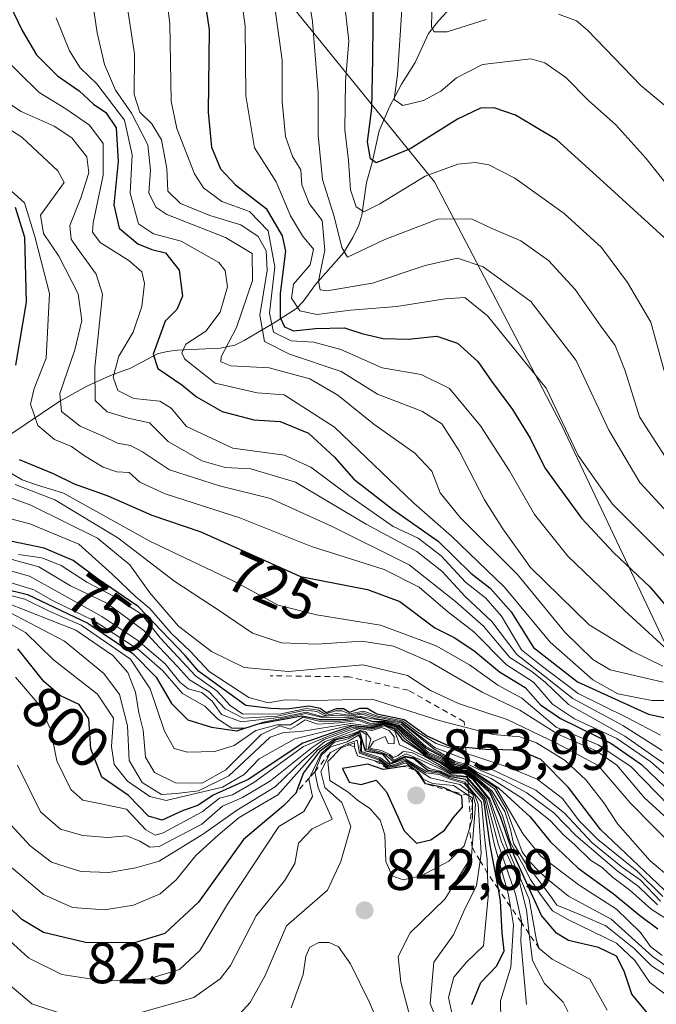
# Model space of a CAD drawing. Units: metres. Extents: x 577962 to 579809, y 4761272 to 4763598.
# Drawn here: x 579143 to 579252, y 4763095 to 4763265 of the extents above; entities that cross this region are included whole.
import ezdxf
from ezdxf.enums import TextEntityAlignment as Align

# ---------------------------------------------------------------- set-up
doc = ezdxf.new("R2010")
doc.units = ezdxf.units.M
doc.header["$MEASUREMENT"] = 0
doc.linetypes.add('DGN Style 2', pattern=[1.6480167562047852, 0.988810053722871, -0.6592067024819142])
for name, color, linetype, lineweight in [('Arbolado forestal CxS', 92, 'Continuous', 0), ('Corriente natural lineal', 142, 'Continuous', 13), ('Curva de nivel maestra', 30, 'Continuous', 30), ('Curva de nivel normal', 30, 'Continuous', 0), ('Escarpado lineal', 30, 'DGN Style 2', 0), ('Punto de cota en terreno', 7, 'Continuous', 0), ('Rótulo de curva de nivel directora', 7, 'Continuous', 0), ('Rótulo de punto de cota en terreno', 7, 'Continuous', 0)]:
    doc.layers.add(name, color=color, linetype=linetype, lineweight=lineweight)
doc.styles.add('Style-Arial', font='txt')

# ---------------------------------------------------------------- blocks, each defined once
blk = doc.blocks.new('*U5')
at = {"layer": 'Arbolado forestal CxS', "color": 92, "linetype": 'Continuous', "lineweight": 0}
blk.add_polyline3d([(579313.5207000002, 4763072.387900001, 707.3703999999999), (579291.1813000003, 4763109.1823, 688.6199000000051), (579264.1305, 4763126.935500001, 719.0032000000066), (579262.3441000005, 4763139.603499999, 703.4679000000033), (579236.1633000001, 4763194.8805, 671.3175000000047), (579214.1300999997, 4763236.915300001, 653.551099999997), (579189.8589000005, 4763266.824300001, 664.1272000000026), (579156.2181000002, 4763290.155900001, 684.608600000007), (579116.3219, 4763309.5239, 701.624299999996), (579089.3850999996, 4763319.0393, 712.1771000000008), (579073.4726999998, 4763319.9257, 719.043399999995), (579057.0827000003, 4763314.448100001, 731.234500000006)], dxfattribs=at)
blk = doc.blocks.new('5PATER')
at = {"layer": 'Punto de cota en terreno', "linetype": 'Continuous', "lineweight": 0}
h = blk.add_hatch(color=51, dxfattribs=at)
edge = h.paths.add_edge_path()
edge.add_ellipse((0, 0), major_axis=(-0.1095731443231308, -0.1110710700762829), ratio=0.9994222409660322, start_angle=0, end_angle=360)

msp = doc.modelspace()

# ---------------------------------------------------------------- linework, layer by layer
at = {"layer": 'Arbolado forestal CxS', "color": 92, "linetype": 'Continuous', "lineweight": 0}
for points in [[(579294.9644999999, 4762876.333699999, 865.3653000000049), (579306.9473000001, 4762896.303900001, 834.6624000000012), (579333.2289000005, 4762926.527100001, 795.4109999999928), (579346.3702999996, 4762959.377699999, 746.6940999999933), (579354.2553000003, 4763000.113700001, 762.718599999993), (579335.8585000001, 4763039.5363, 768.4060000000028), (579313.5207000002, 4763072.387900001, 707.3703999999999), (579291.1813000003, 4763109.1823, 688.6199000000051), (579264.1305, 4763126.935500001, 719.0032000000066), (579262.3441000005, 4763139.603499999, 703.4679000000033), (579236.1633000001, 4763194.8805, 671.3175000000047), (579214.1300999997, 4763236.915300001, 653.551099999997), (579189.8589000005, 4763266.824300001, 664.1272000000026), (579156.2181000002, 4763290.155900001, 684.608600000007), (579116.3219, 4763309.5239, 701.624299999996), (579089.3850999996, 4763319.0393, 712.1771000000008), (579073.4726999998, 4763319.9257, 719.043399999995), (579057.0827000003, 4763314.448100001, 731.234500000006), (579044.6498999996, 4763303.347300001, 748.8015000000014), (579022.7768999999, 4763294.2863, 774.0044999999955), (578994.9052999998, 4763293.387700001, 808.0639999999986)], [(579057.0827000003, 4763314.448100001, 731.234500000006), (579073.4726999998, 4763319.9257, 719.043399999995), (579089.3850999996, 4763319.0393, 712.1771000000008), (579116.3219, 4763309.5239, 701.624299999996), (579156.2181000002, 4763290.155900001, 684.608600000007), (579189.8589000005, 4763266.824300001, 664.1272000000026), (579214.1300999997, 4763236.915300001, 653.551099999997), (579236.1633000001, 4763194.8805, 671.3175000000047), (579262.3441000005, 4763139.603499999, 703.4679000000033), (579264.1305, 4763126.935500001, 719.0032000000066), (579291.1813000003, 4763109.1823, 688.6199000000051), (579313.5207000002, 4763072.387900001, 707.3703999999999)]]:
    msp.add_polyline3d(points, dxfattribs=at)
at = {"layer": 'Corriente natural lineal', "color": 142, "linetype": 'Continuous', "lineweight": 13}
msp.add_polyline3d([(579137.4353999998, 4763191.006200001, 729.8410000000005), (579149.4489000002, 4763199.054199999, 717.9094999999944), (579154.1563999997, 4763201.622400001, 713.8154999999971), (579158.2105999999, 4763203.491699999, 709.0264000000025), (579161.6880999999, 4763204.7534, 704.5011999999988), (579166.3184000002, 4763207.232899999, 699.8735000000015), (579168.0073999995, 4763207.662500001, 698.1869000000006), (579169.7904000003, 4763207.865800001, 697.0911999999954), (579177.1316000001, 4763208.182499999, 693.1108999999997), (579179.7059000004, 4763208.7382, 691.5746999999974), (579181.2761000004, 4763209.5086, 690.7140999999974), (579186.6664000005, 4763212.685500001, 682.3353000000062), (579190.3362999996, 4763215.0592, 675.1230999999971), (579191.4983999999, 4763216.2905, 672.4896000000008), (579193.6386000002, 4763219.177200001, 669.0234000000055), (579198.5016000001, 4763224.7147, 661.3614999999991), (579200.0851999996, 4763227.286599999, 659.5962000000001), (579201.0853000004, 4763229.429099999, 657.7746999999945), (579201.6336000003, 4763231.1472, 656.3684999999969), (579202.4249, 4763236.822799999, 652.2934999999999), (579203.4044000005, 4763240.246200001, 650.8977000000014), (579204.6042, 4763245.749600001, 649.1169999999984), (579206.3707999997, 4763249.8464, 647.437300000005), (579208.4583999999, 4763253.8101, 645.8871000000072), (579210.8415999999, 4763257.5371, 643.8647000000057), (579213.1319000004, 4763262.529899999, 641.2495000000055), (579214.8852000004, 4763264.799000001, 640.4165999999968), (579216.9029999999, 4763266.959100001, 639.0427000000054)], dxfattribs=at)
at = {"layer": 'Curva de nivel maestra', "color": 30, "linetype": 'Continuous', "lineweight": 30, "flags": 128}
for points, elevation in [([(579173.5199999996, 4763274.9101), (579175.2800000003, 4763263.1601), (579175.0599999996, 4763248.940099999), (579175.6399999997, 4763242.920100001), (579177.2000000002, 4763239.140100001), (579179.7999999998, 4763236.4101), (579185.0899999999, 4763232.340100001), (579187.8300000001, 4763227.630100001), (579188.4199999999, 4763224.950099999), (579187.54, 4763217.620100001), (579187.5300000003, 4763213.520099999), (579188.2800000003, 4763211.9001), (579189.79, 4763211.1801), (579193.6299999999, 4763211.620100001), (579198.6299999999, 4763211.700099999), (579201.6299999999, 4763210.7301), (579205.2999999998, 4763209.880100001), (579209.5800000001, 4763209.790100001), (579214.5300000003, 4763210.2601), (579218.0999999996, 4763209.050100001), (579221.6200000001, 4763205.890100001), (579223.9800000004, 4763202.4901), (579227.6200000001, 4763197.6501), (579230.6699999999, 4763192.6801), (579233.1799999997, 4763187.5701), (579235.6399999997, 4763184.2401), (579239.5300000003, 4763178.890100001), (579245.0599999996, 4763172.9101), (579251.3300000001, 4763167.040100001), (579255.5199999996, 4763162.0701)], 675), ([(579254.4299999997, 4763226.7301), (579243.9900000002, 4763236.280099999), (579235.25, 4763244.200099999), (579228.1299999999, 4763248.420100001), (579224.4299999997, 4763249.720100001), (579222.0700000003, 4763249.640100001), (579218.1200000001, 4763247.7401), (579209.9600000001, 4763242.600099999), (579204.0599999996, 4763240.190099999), (579203.1299999999, 4763240.880100001), (579202.5599999996, 4763243.840100001), (579203.3300000001, 4763249.610099999), (579203.5199999996, 4763258.130100001), (579203.5999999996, 4763270.5101)], 650.0000000000001), ([(579140.04, 4763269.190099999), (579142.9500000002, 4763263.040100001), (579145.4600000001, 4763258.860099999), (579149.0999999996, 4763255.210100001), (579152.7999999998, 4763252.630100001), (579155.29, 4763250.3201), (579157.4400000004, 4763248.870100001), (579159.2100000001, 4763246.270099999), (579159.5499999998, 4763240.4301), (579158.7800000003, 4763232.9801), (579159.7199999997, 4763228.920100001), (579162.9400000004, 4763226.2401), (579165.3499999996, 4763225.2501), (579167.6900000004, 4763224.6801), (579170.0499999998, 4763221.670100001), (579170.6799999997, 4763217.190099999), (579169.6600000003, 4763214.860099999), (579167.6699999999, 4763212.890100001), (579165.5899999999, 4763207.1801), (579166.3899999997, 4763204.6801), (579170.5199999996, 4763201.860099999), (579173.0700000003, 4763199.800100001), (579177.4900000002, 4763197.2501), (579182.9699999997, 4763195.8201), (579187.4900000002, 4763195.530099999), (579192.4299999997, 4763193.540100001), (579196.9100000003, 4763189.4001), (579200.2199999997, 4763185.620100001), (579206.9100000003, 4763180.420100001), (579214.7999999998, 4763174.9001), (579220.4199999999, 4763169.4001), (579223.79, 4763166.7601), (579227.3799999999, 4763162.6801), (579231.2599999999, 4763156.550100001), (579238.8600000005, 4763150.610099999), (579251.0899999999, 4763145.0601), (579256.1600000003, 4763143.950099999)], 700), ([(579141.7699999996, 4763232.540100001), (579143.3600000005, 4763227.380100001), (579143.6799999997, 4763216.140100001), (579141.8300000001, 4763205.270099999)], 725), ([(579142.4800000004, 4763189.0001), (579148.3200000003, 4763186.550100001), (579151.9400000004, 4763184.800100001), (579157.7599999999, 4763182.7401), (579165.3399999999, 4763179.4001), (579173.8399999999, 4763176.4801), (579191.04, 4763168.800100001), (579202.5700000003, 4763166.5601), (579208.1799999997, 4763164.5001), (579214.2100000001, 4763159.940099999), (579217.5300000003, 4763158.2401), (579220.9600000001, 4763156.030099999), (579225.3700000001, 4763152.340100001), (579229.8300000001, 4763149.630100001), (579232.4800000004, 4763146.630100001), (579235.8899999997, 4763144.2601), (579244.6200000001, 4763140.050100001), (579249.9100000003, 4763136.3301), (579255.3399999999, 4763131.090100001)], 725), ([(579254.8200000003, 4763113.710100001), (579242.8099999996, 4763125.120100001), (579237.29, 4763132.4001), (579232.5300000003, 4763137.1801), (579228.7599999999, 4763138.8301), (579223.04, 4763138.920100001), (579216.5599999996, 4763139.5601), (579212.75, 4763141.290100001), (579208.8899999997, 4763144.030099999), (579204.1900000004, 4763145.030099999), (579202.5199999996, 4763146.0101), (579201.1799999997, 4763146.020099999), (579199.4600000001, 4763145.300100001), (579198.4500000002, 4763145.940099999), (579197.1600000003, 4763145.940099999), (579195.4600000001, 4763145.290100001), (579194.4100000003, 4763146.030099999), (579192.4400000004, 4763146.4001), (579188.6399999997, 4763145.920100001), (579185.9100000003, 4763146.030099999), (579181.6100000005, 4763146.550100001), (579173.4800000004, 4763152.380100001), (579171.1200000001, 4763155.1601), (579163.0199999996, 4763163.640100001), (579156.0700000003, 4763168.360099999), (579151.7599999999, 4763171.540100001), (579146.7699999996, 4763173.690099999), (579139.5899999999, 4763175.200099999)], 750), ([(579139.4699999997, 4763166.7601), (579143.9000000004, 4763165.6801), (579154.29, 4763160.7601), (579162.0899999999, 4763155.4901), (579166.1100000005, 4763151.420100001), (579168.7800000003, 4763146.870100001), (579171.5499999998, 4763144.0801), (579175.6299999999, 4763142.8101), (579180.0300000003, 4763142.1601), (579183.7300000004, 4763143.350099999), (579191.2800000003, 4763144.720100001), (579194.5499999998, 4763144.100099999), (579198.7800000003, 4763144.1501), (579201.2999999998, 4763144.520099999), (579203.5099999999, 4763143.7601), (579205.54, 4763143.780099999), (579208.1299999999, 4763143.0601), (579212.5800000001, 4763139.200099999), (579215.7400000002, 4763137.5701), (579217.6200000001, 4763136.390100001), (579220, 4763135.840100001), (579221.6200000001, 4763134.6601), (579225.29, 4763132.220100001), (579230.6600000003, 4763127.3201), (579234.1100000005, 4763123.0601), (579238.9400000004, 4763118.4301), (579244.9800000004, 4763114.0701), (579249.5700000003, 4763110.3101), (579252.7000000002, 4763107.950099999)], 775), ([(579252.2199999997, 4763091.800100001), (579248.2199999997, 4763096.6801), (579246.9000000004, 4763100.6801), (579245.5499999998, 4763103.2401), (579242.4600000001, 4763104.7601), (579237.3099999996, 4763105.950099999), (579235.2300000004, 4763107.2401), (579232.6299999999, 4763110.270099999), (579227.6399999997, 4763121.270099999), (579225.5899999999, 4763127.220100001), (579223.7599999999, 4763131.390100001), (579221.0199999996, 4763133.9801), (579219.4699999997, 4763135.090100001), (579217.2000000002, 4763135.1501), (579215.0599999996, 4763136.6801), (579212.5700000003, 4763137.850099999), (579211.0700000003, 4763139.030099999), (579208.7999999998, 4763140.420100001), (579207.2300000004, 4763142.4301), (579205.3399999999, 4763143.200099999), (579203.2999999998, 4763142.610099999), (579200, 4763143.020099999), (579191.4299999997, 4763140.020099999), (579182, 4763133.780099999), (579175.9699999997, 4763131.0601), (579173.2800000003, 4763129.270099999), (579170.79, 4763128.4101), (579167.1200000001, 4763126.7401), (579164.7800000003, 4763127.4001), (579161.3499999996, 4763130.970100001), (579156.75, 4763134.1601), (579154.8499999996, 4763139.040100001), (579154.5099999999, 4763144.2301), (579152.7999999998, 4763146.710100001), (579149.6100000005, 4763148.210100001), (579146.7000000002, 4763150.690099999), (579142.2400000002, 4763156.3301)], 800), ([(579220.6200000001, 4763094.9301), (579222.1600000003, 4763098.710100001), (579224.9199999999, 4763101.5701), (579226.1600000003, 4763104.190099999), (579225.8600000005, 4763107.280099999), (579225.5700000003, 4763112.8301), (579225.1925999997, 4763114.8145), (579223.75, 4763122.4001), (579222.6600000003, 4763130.1601), (579219.9398999996, 4763133.240499999), (579219.4900000002, 4763133.7501), (579216.6900000004, 4763134.290100001), (579215.1100000005, 4763135.0101), (579212.9800000004, 4763135.3301), (579210.5599999996, 4763137.340100001), (579209.1200000001, 4763137.600099999), (579206.54, 4763136.530099999), (579205.2999999998, 4763138.0601), (579202.2699999996, 4763138.630100001), (579201.29, 4763141.9801), (579199.3200000003, 4763141.0601), (579197.1500000004, 4763140.630100001), (579194.3300000001, 4763138.610099999), (579191.54, 4763134.920100001), (579190.2300000004, 4763131.4001), (579188.1100000005, 4763129.190099999), (579181.2000000002, 4763123.4101), (579173.4000000004, 4763112.5601), (579167.5800000001, 4763107.190099999), (579162.3499999996, 4763105.5601), (579153.9299999997, 4763105.630100001), (579146.6799999997, 4763107.3201), (579142.9400000004, 4763109.5801), (579138.2199999997, 4763114.140100001)], 825), ([(579211.0700000003, 4763122.780099999), (579213.54, 4763123.360099999), (579215.8899999997, 4763125.020099999), (579217.4400000004, 4763127.170100001), (579219, 4763128.9801), (579218.8499999996, 4763130.920100001), (579217.1447000002, 4763131.702600001), (579215.6900000004, 4763132.370100001), (579212.6200000001, 4763133.030099999), (579211.8004999999, 4763134.2347), (579211.2999999998, 4763134.970100001), (579210.6805999996, 4763135.396400001), (579209.5999999996, 4763136.140100001), (579208.8015999999, 4763136.015699999), (579206.1380000003, 4763135.6007), (579205.2999999998, 4763135.470100001), (579202.6299999999, 4763136.4001), (579198.2999999998, 4763135.6801), (579199.4299999997, 4763133.3201), (579201.5199999996, 4763132.890100001), (579204.0599999996, 4763133.620100001), (579205.8799999999, 4763131.600099999), (579208.9199999999, 4763124.9001), (579211.0700000003, 4763122.780099999)], 850)]:
    msp.add_lwpolyline(points, dxfattribs=dict(at, elevation=elevation))
at = {"layer": 'Curva de nivel normal', "color": 30, "linetype": 'Continuous', "lineweight": 0, "flags": 128}
for points, elevation in [([(579167.04, 4763275.640000001), (579168.4900000002, 4763264.279999999), (579168.7000000002, 4763250.83), (579169.6600000003, 4763246.130000001), (579172.7000000002, 4763238.289999999), (579174.2800000003, 4763235.890000001), (579177.4299999997, 4763233.51), (579182.2199999997, 4763231.779999999), (579185.4600000001, 4763228.460000001), (579186.5800000001, 4763222.25), (579185.6699999999, 4763214.25), (579186.3899999997, 4763210.960000001), (579189.4100000003, 4763209.49), (579193.2999999998, 4763209.25), (579197.9699999997, 4763207.970000001), (579205.1399999997, 4763204.84), (579211.8600000005, 4763203.680000001), (579216.7599999999, 4763201.24), (579222.0700000003, 4763194.800000001), (579227.0999999996, 4763187.02), (579231.4299999997, 4763179.52), (579237.2000000002, 4763172.310000001), (579246.9299999997, 4763162.91), (579255.29, 4763155.289999999)], 680), ([(579191.0800000001, 4763277.01), (579193.0999999996, 4763264.600000001), (579194.0999999996, 4763252.279999999), (579194.0800000001, 4763245), (579194.7999999998, 4763237.350000001), (579196.8200000003, 4763230.91), (579198.1500000004, 4763225.58), (579199.1200000001, 4763223.91), (579205.5999999996, 4763226.970000001), (579214.7400000002, 4763230.460000001), (579220.5599999996, 4763230.52), (579223.9199999999, 4763228.91), (579229.0499999998, 4763226.76), (579233.8499999996, 4763223.33), (579238.4100000003, 4763218.359999999), (579242.8499999996, 4763211.980000001), (579245.3600000005, 4763208.689999999), (579247.0800000001, 4763204.279999999), (579249.5199999996, 4763196.33), (579256.7599999999, 4763185.180000001)], 660), ([(579253.5700000003, 4763153.300000001), (579248.25, 4763155.92), (579240.8399999999, 4763160.480000001), (579230.7300000004, 4763170.359999999), (579225.9400000004, 4763177.02), (579222.8099999996, 4763182.039999999), (579218.4100000003, 4763190.49), (579215.4199999999, 4763195.15), (579211.9699999997, 4763197.32), (579204.2999999998, 4763200.26), (579198.0499999998, 4763204.210000001), (579189.1500000004, 4763207.180000001), (579184.7999999998, 4763209.34), (579184.0199999996, 4763213.92), (579185.2800000003, 4763221.59), (579185.1100000005, 4763225.029999999), (579183.7300000004, 4763227.480000001), (579180.7400000002, 4763229.52), (579175.3499999996, 4763231.09), (579170.2999999998, 4763233.17), (579168.1299999999, 4763235.310000001), (579167.9400000004, 4763239.220000001), (579167.04, 4763244.17), (579165.3399999999, 4763246.949999999), (579163.3099999996, 4763248.92), (579162.3300000001, 4763252.02), (579162.3799999999, 4763259), (579159.9000000004, 4763275.26)], 685), ([(579257.75, 4763176.16), (579249.5800000001, 4763185.01), (579244.2400000002, 4763194.050000001), (579238.5899999999, 4763206.060000001), (579230.7599999999, 4763216.24), (579222.5599999996, 4763222.230000001), (579218.1100000005, 4763223.730000001), (579212.5199999996, 4763222.480000001), (579203.4400000004, 4763219.41), (579195.5599999996, 4763218.109999999), (579194.4199999999, 4763218.26), (579194.1100000005, 4763219.77), (579195.2199999997, 4763225.100000001), (579194.7599999999, 4763230.220000001), (579192.5199999996, 4763233.17), (579191.2800000003, 4763236.4), (579191.0599999996, 4763239), (579189.6600000003, 4763241.279999999), (579188.4500000002, 4763244.720000001), (579187.8700000001, 4763250.810000001), (579187.8300000001, 4763257.91), (579185.6699999999, 4763273.730000001)], 665), ([(579254.4600000001, 4763236.24), (579250.6500000004, 4763241.029999999), (579245.4800000004, 4763246.779999999), (579240.7199999997, 4763250.970000001), (579236.8399999999, 4763254.939999999), (579233.2199999997, 4763257.439999999), (579230.7999999998, 4763258.140000001), (579222.4199999999, 4763257.15), (579217.9400000004, 4763254.869999999), (579215.25, 4763252.550000001), (579212.2699999996, 4763250.980000001), (579208.7100000001, 4763250.119999999), (579207.2000000002, 4763251.140000001), (579207.7800000003, 4763255.4), (579208.1699999999, 4763261.4), (579208.9800000004, 4763273.67)], 645), ([(579180.2800000003, 4763272.779999999), (579181.4500000002, 4763263.800000001), (579181.5700000003, 4763251.779999999), (579183.1100000005, 4763242.77), (579186.8399999999, 4763236.91), (579189.2999999998, 4763231.029999999), (579191.3799999999, 4763227.609999999), (579193.2800000003, 4763225.310000001), (579192.6799999997, 4763222.609999999), (579189.8300000001, 4763219.24), (579189.4800000004, 4763216.82), (579190.8799999999, 4763214.640000001), (579193.8700000001, 4763214.039999999), (579199.6500000004, 4763214.779999999), (579207.6399999997, 4763215.41), (579216, 4763216.74), (579219.4100000003, 4763216.939999999), (579223.29, 4763213.800000001), (579233.4500000002, 4763201.300000001), (579238.9800000004, 4763189.710000001), (579244.9000000004, 4763181.27), (579257.54, 4763168.600000001)], 670), ([(579255.1799999997, 4763199.27), (579251.4800000004, 4763212.720000001), (579247.4600000001, 4763219.57), (579242.9900000002, 4763225.58), (579236.5599999996, 4763231.470000001), (579228.0199999996, 4763237.539999999), (579223.5599999996, 4763239.869999999), (579221.1799999997, 4763240.26), (579218.1799999997, 4763240), (579212.5199999996, 4763237.880000001), (579204.7400000002, 4763233.119999999), (579201.9400000004, 4763231.75), (579200.6399999997, 4763232.58), (579199.6600000003, 4763235.57), (579199.3099999996, 4763240.600000001), (579198.6799999997, 4763245.91), (579198.7800000003, 4763254.24), (579199.3399999999, 4763261.24), (579198.3099999996, 4763270.33)], 655), ([(579223.0899999999, 4763264.930000001), (579216.3600000005, 4763262.810000001), (579214.1100000005, 4763262.810000001), (579213.6500000004, 4763263.619999999), (579213.7300000004, 4763268.890000001)], 640.0000000000001), ([(579253.6299999999, 4763150.529999999), (579244.5, 4763152.710000001), (579241.5, 4763154.480000001), (579236.6799999997, 4763159.189999999), (579228.5, 4763169.119999999), (579218.6200000001, 4763178.939999999), (579215.1500000004, 4763183.25), (579213.6799999997, 4763187), (579210.7800000003, 4763190.100000001), (579203.6900000004, 4763195.100000001), (579197.4500000002, 4763200.100000001), (579192.6399999997, 4763202.930000001), (579185.6200000001, 4763204.789999999), (579179, 4763205.16), (579177.25, 4763205.880000001), (579177.2999999998, 4763206.689999999), (579179.9699999997, 4763211.779999999), (579182.7400000002, 4763219.91), (579182.6600000003, 4763224.529999999), (579178.0499999998, 4763227.32), (579167.9500000002, 4763231.279999999), (579166.0300000003, 4763232.560000001), (579164.8300000001, 4763235), (579165.1500000004, 4763238.91), (579164.6900000004, 4763243.310000001), (579161.8399999999, 4763248.779999999), (579159.1100000005, 4763252.75), (579157.2100000001, 4763257.189999999), (579155.9100000003, 4763262.619999999), (579155.1900000004, 4763267.730000001)], 690), ([(579258.3099999996, 4763147.4), (579251.7000000002, 4763147.390000001), (579245.8300000001, 4763148.57), (579241.4800000004, 4763150.960000001), (579234.1399999997, 4763157.439999999), (579226.2599999999, 4763166.980000001), (579217.1100000005, 4763175.779999999), (579210.5300000003, 4763181.5), (579196.8700000001, 4763194.57), (579188.2100000001, 4763200.180000001), (579183.54, 4763200.5), (579176.3099999996, 4763202.15), (579171.0800000001, 4763206.34), (579170.5499999998, 4763207.42), (579171.25, 4763208.92), (579174.7000000002, 4763211.130000001), (579177.1699999999, 4763214.430000001), (579178.4299999997, 4763218.800000001), (579178.04, 4763221.600000001), (579176.9500000002, 4763222.99), (579170.4199999999, 4763226.689999999), (579165.6399999997, 4763227.949999999), (579163.0300000003, 4763229.699999999), (579161.6200000001, 4763234.949999999), (579161.9600000001, 4763241.57), (579160.6200000001, 4763247.560000001), (579155.8700000001, 4763253.82), (579153, 4763256.619999999), (579151.1500000004, 4763259.51), (579148.8399999999, 4763265.24)], 695), ([(579259.4800000004, 4763245.449999999), (579249.7999999998, 4763253.58), (579240.5499999998, 4763263.09), (579238.6699999999, 4763264.730000001), (579235.5700000003, 4763265.859999999)], 640.0000000000001), ([(579253.1399999997, 4763141.380000001), (579247.4600000001, 4763144.42), (579238.9400000004, 4763148.58), (579232.3200000003, 4763153.619999999), (579229.1900000004, 4763156.140000001), (579225.7000000002, 4763161.949999999), (579223.0199999996, 4763165.039999999), (579219.4900000002, 4763167.789999999), (579215.2999999998, 4763172.380000001), (579211.3099999996, 4763175.41), (579207.04, 4763177.439999999), (579199.3399999999, 4763182.800000001), (579192.8200000003, 4763187.67), (579188.2800000003, 4763189.74), (579179.3399999999, 4763190.960000001), (579171.3399999999, 4763194.710000001), (579168.6799999997, 4763197.859999999), (579166.7599999999, 4763199.039999999), (579162.25, 4763199.539999999), (579159.4800000004, 4763200.9), (579158.7100000001, 4763203.220000001), (579159.6699999999, 4763206.850000001), (579162.1100000005, 4763210.99), (579163.6299999999, 4763215.4), (579164.0800000001, 4763219.359999999), (579163.6100000005, 4763221.41), (579161.3600000005, 4763223.34), (579156.4400000004, 4763226.460000001), (579155.1100000005, 4763228.24), (579155.2300000004, 4763229.82), (579156.9800000004, 4763238.100000001), (579156.9400000004, 4763243.550000001), (579154.5700000003, 4763246.680000001), (579150.5300000003, 4763249.52), (579145.8899999997, 4763252.359999999), (579138.3799999999, 4763259.720000001)], 705), ([(579137.29, 4763252.710000001), (579142.7800000003, 4763249.09), (579148.5199999996, 4763246.52), (579151.5300000003, 4763244.49), (579154.1100000005, 4763241.25), (579154.4699999997, 4763238.470000001), (579153.0999999996, 4763234.16), (579151.2100000001, 4763229.4), (579151.4400000004, 4763227.039999999), (579152.4299999997, 4763225.600000001), (579155.7300000004, 4763220.980000001), (579156.8300000001, 4763217.51), (579155.54, 4763204.880000001), (579155.5499999998, 4763199.15), (579157.6299999999, 4763197.24), (579161.2999999998, 4763196.119999999), (579164.9699999997, 4763195.33), (579168.2000000002, 4763192.100000001), (579173.9800000004, 4763188.789999999), (579178, 4763187.619999999), (579182.4600000001, 4763187.41), (579190.1500000004, 4763185.100000001), (579202.3499999996, 4763177.83), (579211.1100000005, 4763173.100000001), (579215.4199999999, 4763169.710000001), (579219.4299999997, 4763165.359999999), (579224.0499999998, 4763161.039999999), (579228.3700000001, 4763155.34), (579232.0700000003, 4763152.470000001), (579238.04, 4763147.720000001), (579246.6799999997, 4763143.07), (579253.4699999997, 4763138.77)], 710), ([(579256.6200000001, 4763134.52), (579247.04, 4763141.230000001), (579237.29, 4763146.720000001), (579233.2999999998, 4763150.49), (579230.9400000004, 4763152.369999999), (579227.1699999999, 4763154.789999999), (579222.6399999997, 4763160.220000001), (579217.7599999999, 4763164.49), (579209.7800000003, 4763170.83), (579196.3600000005, 4763177.49), (579185.8700000001, 4763182.27), (579177.0599999996, 4763184.430000001), (579168.4100000003, 4763187.230000001), (579163.7199999997, 4763190.34), (579161.7000000002, 4763191.430000001), (579159.4199999999, 4763191.83), (579156.9400000004, 4763193.01), (579153.0099999999, 4763194.730000001), (579149.79, 4763197.26), (579149.4600000001, 4763200.359999999), (579152.0800000001, 4763207.939999999), (579153.2800000003, 4763213), (579152.6699999999, 4763217.609999999), (579149.3099999996, 4763224.109999999), (579146.6699999999, 4763228), (579146.1200000001, 4763231.16), (579150.2000000002, 4763236.779999999), (579149.1399999997, 4763238.84), (579142.9400000004, 4763244.630000001), (579133.9800000004, 4763250.350000001)], 715), ([(579256.6900000004, 4763132.27), (579251.5099999999, 4763136.779999999), (579245.6299999999, 4763140.859999999), (579238.3300000001, 4763144.220000001), (579234.5300000003, 4763146.76), (579231.2400000002, 4763150.539999999), (579226.5800000001, 4763153.550000001), (579220.9400000004, 4763159.24), (579216.3899999997, 4763162.76), (579211.5199999996, 4763166.939999999), (579205.4400000004, 4763170.029999999), (579192.9000000004, 4763173.99), (579180.54, 4763178.939999999), (579167.6399999997, 4763183.060000001), (579163.2599999999, 4763185.08), (579161.4500000002, 4763186.720000001), (579159.3399999999, 4763186.880000001), (579156.9699999997, 4763187.66), (579153.7100000001, 4763189.600000001), (579151.4800000004, 4763191.24), (579148.5599999996, 4763192.449999999), (579145.6500000004, 4763194.880000001), (579144.4199999999, 4763198.52), (579145.04, 4763201.25), (579147.0999999996, 4763206.460000001), (579147.7000000002, 4763217.640000001), (579145.1799999997, 4763227.460000001), (579143.3799999999, 4763233.27), (579139.9800000004, 4763236.359999999)], 720), ([(579137.9600000001, 4763188.430000001), (579142.9500000002, 4763185.49), (579145.4199999999, 4763184.640000001), (579150.0899999999, 4763183.180000001), (579165, 4763174.92), (579179.6299999999, 4763167.949999999), (579187.1799999997, 4763163.83), (579193.7999999998, 4763162.16), (579204.8300000001, 4763160.390000001), (579214.4400000004, 4763156.83), (579220.2000000002, 4763153.539999999), (579225.0999999996, 4763150.039999999), (579229.2199999997, 4763147.82), (579235.1399999997, 4763142.77), (579242.4000000004, 4763139.730000001), (579248.0499999998, 4763136.02), (579254.7199999997, 4763129.16)], 730), ([(579134.54, 4763184.74), (579144.4600000001, 4763181.09), (579155.9900000002, 4763175.42), (579161.5599999996, 4763170.800000001), (579165, 4763165.949999999), (579169.9500000002, 4763160.25), (579175.6399999997, 4763155.850000001), (579181.2999999998, 4763153.060000001), (579188.9400000004, 4763152.390000001), (579201.7699999996, 4763153.529999999), (579209.5199999996, 4763151.720000001), (579213.4800000004, 4763149.100000001), (579218.2800000003, 4763146.9), (579226.7100000001, 4763144.140000001), (579235.1900000004, 4763140), (579242.3899999997, 4763136.15), (579247.9500000002, 4763129.710000001), (579256.2199999997, 4763121.32)], 740), ([(579141.7800000003, 4763184.699999999), (579148.5999999996, 4763182.01), (579159.5, 4763175.480000001), (579169.3399999999, 4763167.960000001), (579176.9900000002, 4763162.939999999), (579182.7599999999, 4763159.039999999), (579187.7400000002, 4763157.350000001), (579193.8600000005, 4763157.109999999), (579201.6299999999, 4763157.640000001), (579207.0800000001, 4763156.77), (579213.3700000001, 4763154.09), (579222.4000000004, 4763148.84), (579228.9100000003, 4763145.75), (579235.4699999997, 4763141.59), (579242.0499999998, 4763138.720000001), (579245.6100000005, 4763136.24), (579250.3499999996, 4763130.65), (579258.7000000002, 4763122.99)], 735), ([(579257.0599999996, 4763114.960000001), (579251.3600000005, 4763119.699999999), (579245.7999999998, 4763126.02), (579243.3600000005, 4763129.720000001), (579240.3300000001, 4763133.630000001), (579236.7300000004, 4763137.029999999), (579231.75, 4763140.109999999), (579228.9000000004, 4763141.140000001), (579224.29, 4763141.539999999), (579214.9600000001, 4763143.960000001), (579203.3899999997, 4763147.65), (579193.1500000004, 4763147.4), (579188.3499999996, 4763147.52), (579185.4600000001, 4763146.99), (579182.0899999999, 4763147.91), (579175.2800000003, 4763152.42), (579172.0099999999, 4763155.84), (579168.7199999997, 4763159.01), (579164.9900000002, 4763163.279999999), (579162.5899999999, 4763165.310000001), (579158.5199999996, 4763169.199999999), (579152.7400000002, 4763174.4), (579144.2800000003, 4763177.880000001), (579134.79, 4763180.380000001)], 745), ([(579253.1500000004, 4763112.779999999), (579249.6699999999, 4763116.460000001), (579246.6200000001, 4763118.550000001), (579241.3700000001, 4763122.82), (579236.6200000001, 4763127.92), (579231.6299999999, 4763131.930000001), (579223.6799999997, 4763135.640000001), (579214.25, 4763139.199999999), (579208.3899999997, 4763143.720000001), (579203.9800000004, 4763144.550000001), (579201.8300000001, 4763145.289999999), (579199.4299999997, 4763144.880000001), (579197.2199999997, 4763145.140000001), (579195.0899999999, 4763144.800000001), (579193.8499999996, 4763145.470000001), (579191.8600000005, 4763145.74), (579187.0099999999, 4763144.680000001), (579181.1399999997, 4763144.350000001), (579177.9900000002, 4763145.949999999), (579175.2800000003, 4763148.890000001), (579171.8799999999, 4763150.970000001), (579169.7800000003, 4763153.25), (579166.6900000004, 4763156.560000001), (579164, 4763159.470000001), (579157.5700000003, 4763164.180000001), (579151.3300000001, 4763167.210000001), (579145.8499999996, 4763170.449999999), (579140.6299999999, 4763171.92)], 760), ([(579142.3200000003, 4763172.609999999), (579146.3899999997, 4763172.01), (579149.7300000004, 4763170.689999999), (579154.1600000003, 4763167.84), (579158.7599999999, 4763165.390000001), (579163.5800000001, 4763162.300000001), (579166.8200000003, 4763158.230000001), (579172.9100000003, 4763151.66), (579176.6500000004, 4763148.99), (579178.8799999999, 4763146.52), (579181.0800000001, 4763145.029999999), (579187.6100000005, 4763145.109999999), (579192.0800000001, 4763146), (579194.1200000001, 4763145.74), (579195.2699999996, 4763145.039999999), (579197.0700000003, 4763145.619999999), (579198.1799999997, 4763145.619999999), (579199.4600000001, 4763145.08), (579201.9699999997, 4763145.539999999), (579204.1399999997, 4763144.76), (579208.6299999999, 4763143.880000001), (579211.2400000002, 4763141.9), (579214.4600000001, 4763139.939999999), (579226.8799999999, 4763135.859999999), (579231.8700000001, 4763133.84), (579236.2599999999, 4763130.449999999), (579239.1299999999, 4763126.609999999), (579242.3499999996, 4763123.380000001), (579249.1200000001, 4763117.939999999), (579253.5599999996, 4763113.57)], 755), ([(579252.6600000003, 4763112.100000001), (579249.3700000001, 4763115.279999999), (579245.6100000005, 4763118.060000001), (579238.54, 4763124.08), (579234.7400000002, 4763127.980000001), (579230.1100000005, 4763131.430000001), (579225.4800000004, 4763133.939999999), (579222.1299999999, 4763135.300000001), (579220.2999999998, 4763136.230000001), (579217.7199999997, 4763136.890000001), (579215.9900000002, 4763137.92), (579214.04, 4763139.039999999), (579208.4699999997, 4763143.51), (579203.9100000003, 4763144.300000001), (579201.6600000003, 4763145.050000001), (579199.3899999997, 4763144.680000001), (579197.1900000004, 4763144.84), (579194.6699999999, 4763144.65), (579192.0599999996, 4763145.350000001), (579187.8799999999, 4763144.5), (579180.7699999996, 4763143.720000001), (579177.3600000005, 4763144.980000001), (579175.7999999998, 4763147.26), (579174.0099999999, 4763148.76), (579171.6500000004, 4763149.430000001), (579170.2000000002, 4763150.560000001), (579167.6500000004, 4763153.720000001), (579162.9699999997, 4763157.74), (579156.75, 4763161.9), (579150.8700000001, 4763165.15), (579144.2199999997, 4763168.83), (579134.8300000001, 4763171.51)], 765.0000000000001), ([(579139.9699999997, 4763168.039999999), (579144.9699999997, 4763166.5), (579148.2999999998, 4763164.619999999), (579155.4199999999, 4763161.130000001), (579163.0999999996, 4763156.16), (579167.2599999999, 4763152.539999999), (579170.6699999999, 4763148.619999999), (579174.4900000002, 4763146.439999999), (579176.7000000002, 4763144.220000001), (579179.1600000003, 4763142.619999999), (579181.4500000002, 4763142.630000001), (579184.5599999996, 4763143.640000001), (579188.6900000004, 4763144.439999999), (579191.9600000001, 4763145.119999999), (579194.7400000002, 4763144.460000001), (579198.8799999999, 4763144.41), (579201.1600000003, 4763144.710000001), (579203.4299999997, 4763144.199999999), (579205.7800000003, 4763143.880000001), (579208.4699999997, 4763143.27), (579212.7000000002, 4763139.41), (579215.8700000001, 4763137.75), (579217.6600000003, 4763136.65), (579220.0999999996, 4763135.99), (579221.4600000001, 4763135.029999999), (579223.9500000002, 4763133.949999999), (579229.2000000002, 4763130.609999999), (579234.0999999996, 4763126.689999999), (579236.4000000004, 4763124.210000001), (579238.3899999997, 4763122.5), (579241.0899999999, 4763119.82), (579243.1100000005, 4763118.59), (579244.9000000004, 4763116.91), (579247.8899999997, 4763114.630000001), (579251.5300000003, 4763111.4), (579255.4500000002, 4763108.869999999)], 770), ([(579139.1900000004, 4763166), (579143.4199999999, 4763164.890000001), (579147.6500000004, 4763162.810000001), (579153.1600000003, 4763160.41), (579161.6900000004, 4763154.5), (579165.0599999996, 4763149.380000001), (579167.5300000003, 4763142.100000001), (579169.2400000002, 4763139.130000001), (579171.5199999996, 4763138.470000001), (579176.25, 4763138.58), (579179.5599999996, 4763139.619999999), (579183.2999999998, 4763142.24), (579186.9699999997, 4763143.210000001), (579189.2999999998, 4763143.210000001), (579191.4000000004, 4763144.5), (579194.1600000003, 4763143.83), (579197.9000000004, 4763143.800000001), (579201.0899999999, 4763144.17), (579203.2999999998, 4763143.34), (579205.4199999999, 4763143.680000001), (579207.9199999999, 4763142.9), (579209.8899999997, 4763141.16), (579213.0999999996, 4763138.390000001), (579215.6200000001, 4763137.380000001), (579217.5700000003, 4763136.109999999), (579219.9699999997, 4763135.57), (579224.75, 4763132.380000001), (579229.4400000004, 4763124.310000001), (579232.5300000003, 4763120.51), (579239.1100000005, 4763115.49), (579245.5499999998, 4763111.380000001), (579249.7000000002, 4763107.359999999), (579251.4600000001, 4763104.939999999), (579253.4400000004, 4763103.390000001)], 780), ([(579255.1600000003, 4763099.279999999), (579251.6200000001, 4763101.600000001), (579248.6500000004, 4763104.609999999), (579243.7400000002, 4763108.480000001), (579239.7400000002, 4763110.199999999), (579237.4199999999, 4763111.199999999), (579235.2999999998, 4763112.050000001), (579234.0999999996, 4763113.74), (579229.8200000003, 4763119.449999999), (579227.79, 4763122.730000001), (579227.2599999999, 4763125.130000001), (579226.2999999998, 4763128.24), (579224.1299999999, 4763131.76), (579221.2599999999, 4763134.220000001), (579219.7100000001, 4763135.33), (579217.4600000001, 4763135.41), (579215.3600000005, 4763136.980000001), (579212.8399999999, 4763138.119999999), (579211.4100000003, 4763139.369999999), (579209.3499999996, 4763140.970000001), (579207.5700000003, 4763142.77), (579205.3799999999, 4763143.439999999), (579203.2999999998, 4763142.970000001), (579199.6299999999, 4763143.439999999), (579191.0999999996, 4763142.060000001), (579188.1200000001, 4763141.890000001), (579185.7699999996, 4763141.050000001), (579178.6600000003, 4763134.369999999), (579173.4000000004, 4763131.810000001), (579169.6299999999, 4763131.32), (579167, 4763131.140000001), (579163.6900000004, 4763133.25), (579161.4400000004, 4763137.060000001), (579161.1699999999, 4763143.039999999), (579159.7599999999, 4763148.4), (579157.0999999996, 4763152.07), (579150.2999999998, 4763157.66), (579139.54, 4763163.26)], 790), ([(579139.9600000001, 4763164.34), (579152.2300000004, 4763159.51), (579158.6399999997, 4763155.180000001), (579161.2000000002, 4763152.24), (579162.54, 4763148.84), (579163.1399999997, 4763145.25), (579163.8399999999, 4763142.25), (579164.25, 4763137.600000001), (579165.7999999998, 4763134.970000001), (579169.4299999997, 4763133.199999999), (579174.0199999996, 4763133.109999999), (579178.1299999999, 4763135.430000001), (579184.2599999999, 4763141.51), (579187.4699999997, 4763142.99), (579189.2199999997, 4763142.470000001), (579190.4600000001, 4763143.140000001), (579191.8300000001, 4763144.039999999), (579194.0199999996, 4763143.300000001), (579197.6699999999, 4763143.529999999), (579201.0499999998, 4763143.92), (579203.2999999998, 4763143.16), (579205.4000000004, 4763143.560000001), (579207.6799999997, 4763142.82), (579209.6200000001, 4763141.119999999), (579212.9699999997, 4763138.26), (579215.4900000002, 4763137.180000001), (579217.5199999996, 4763135.77), (579219.8099999996, 4763135.51), (579221.6799999997, 4763134.140000001), (579224.5099999999, 4763132.17), (579226.5499999998, 4763128.680000001), (579229.2999999998, 4763121.289999999), (579230.4500000002, 4763119.74), (579232.4100000003, 4763117.689999999), (579233.6699999999, 4763116.529999999), (579237.29, 4763113.600000001), (579244.6799999997, 4763109.65), (579251.7199999997, 4763103.279999999), (579255.3300000001, 4763100.67)], 785), ([(579138.5700000003, 4763161.869999999), (579143.5300000003, 4763159.130000001), (579148.3899999997, 4763154.42), (579155.9600000001, 4763148.470000001), (579158.7300000004, 4763144.350000001), (579158.4199999999, 4763139.460000001), (579158.8499999996, 4763136.33), (579161.1799999997, 4763133.460000001), (579165.0300000003, 4763130.800000001), (579167.8600000005, 4763130.15), (579177.5599999996, 4763132.439999999), (579181.2999999998, 4763134.600000001), (579183.9000000004, 4763137.34), (579190.04, 4763140.800000001), (579199.5700000003, 4763143.16), (579203.2999999998, 4763142.779999999), (579205.3600000005, 4763143.32), (579207.4400000004, 4763142.59), (579209.0700000003, 4763140.689999999), (579211.2400000002, 4763139.189999999), (579212.7000000002, 4763137.99), (579215.2100000001, 4763136.83), (579217.3300000001, 4763135.279999999), (579219.5899999999, 4763135.210000001), (579221.1399999997, 4763134.100000001), (579223.9400000004, 4763131.57), (579225.9199999999, 4763127.550000001), (579227.2800000003, 4763122.83), (579229.4299999997, 4763119.09), (579230.7400000002, 4763116.49), (579232.2800000003, 4763114.15), (579234.5099999999, 4763111.08), (579237.29, 4763109.529999999), (579245.5800000001, 4763105.480000001), (579248.7300000004, 4763102.51), (579251.3499999996, 4763098.720000001), (579255.5700000003, 4763095.49)], 795), ([(579243.9400000004, 4763093.91), (579240.9699999997, 4763099.279999999), (579234.4699999997, 4763102.75), (579232.2400000002, 4763104.5601), (579231.79, 4763105.939999999), (579230.5199999996, 4763113.119999999), (579226.7199999997, 4763122.02), (579223.7300000004, 4763130.359999999), (579220.9000000004, 4763133.859999999), (579219.3499999996, 4763134.970000001), (579217.0899999999, 4763134.960000001), (579215.0199999996, 4763136.300000001), (579212.4000000004, 4763137.77), (579208.0899999999, 4763139.710000001), (579207.3200000003, 4763142.100000001), (579205.5, 4763143.039999999), (579203.2999999998, 4763142.439999999), (579200.1200000001, 4763142.77), (579195.8499999996, 4763141.26), (579191.5300000003, 4763139.439999999), (579182.9500000002, 4763133.210000001), (579179.2800000003, 4763131.119999999), (579177.0499999998, 4763130.539999999), (579174.0199999996, 4763128.16), (579167.3200000003, 4763124.560000001), (579165.9400000004, 4763124.15), (579164.3399999999, 4763125.050000001), (579160.9600000001, 4763128.619999999), (579156.3499999996, 4763129.600000001), (579153.4500000002, 4763130.199999999), (579151.4000000004, 4763132.01), (579148.9699999997, 4763136.980000001), (579147.8499999996, 4763142.460000001), (579145.9199999999, 4763146.640000001), (579141.8399999999, 4763151.430000001)], 805), ([(579217.4199999999, 4763092.119999999), (579216.5800000001, 4763096.15), (579217.4800000004, 4763099.65), (579219.6500000004, 4763102.210000001), (579222.6100000005, 4763105.02), (579223.4100000003, 4763113.49), (579223.3222000003, 4763117.522700001), (579223.2699999996, 4763119.92), (579222.8099999996, 4763123.859999999), (579222.2800000003, 4763129.84), (579219.4000000004, 4763133.32), (579216.6100000005, 4763134.09), (579215.0499999998, 4763134.82), (579212.79, 4763135.109999999), (579209.0999999996, 4763137.300000001), (579206.4100000003, 4763136.369999999), (579204.6900000004, 4763137.550000001), (579201.5599999996, 4763138.560000001), (579201.5499999998, 4763140.680000001), (579201.0499999998, 4763141.710000001), (579199.2400000002, 4763140.779999999), (579196.9199999999, 4763140.189999999), (579194.5800000001, 4763138.24), (579192.5647999998, 4763134.0581), (579192.4500000002, 4763133.82), (579193.0800000001, 4763130.810000001), (579191.5800000001, 4763128.24), (579187.2999999998, 4763125.640000001), (579178.4400000004, 4763112.26), (579173.6699999999, 4763104.26), (579170.1100000005, 4763100.960000001), (579164.8399999999, 4763099.33), (579157.2999999998, 4763098.970000001), (579149.8300000001, 4763100.109999999), (579144.1299999999, 4763102.930000001), (579138.0599999996, 4763108.359999999)], 830), ([(579225.5899999999, 4763092.26), (579225.5599999996, 4763095.57), (579227.3099999996, 4763101.369999999), (579227.79, 4763108.689999999), (579227.2783000004, 4763111.794600001), (579226.9000000004, 4763114.09), (579224.4600000001, 4763122.640000001), (579222.8700000001, 4763130.380000001), (579219.6799999997, 4763134.16), (579216.8300000001, 4763134.470000001), (579216.3499999996, 4763134.66), (579215.1900000004, 4763135.220000001), (579213.25, 4763135.640000001), (579210.5800000001, 4763137.480000001), (579209.0499999998, 4763137.789999999), (579207.0300000003, 4763136.850000001), (579205.5099999999, 4763138.140000001), (579202.3399999999, 4763138.91), (579202.3399999999, 4763141.550000001), (579201.4199999999, 4763142.140000001), (579199.4299999997, 4763141.49), (579196.7999999998, 4763140.680000001), (579194.04, 4763138.859999999), (579187.1299999999, 4763131.130000001), (579180.4199999999, 4763127.180000001), (579176.8799999999, 4763124.210000001), (579172.9699999997, 4763120.65), (579169.5499999998, 4763116.41), (579166.7699999996, 4763113.99), (579162.2199999997, 4763112.039999999), (579157.2100000001, 4763111.26), (579151.6600000003, 4763111.640000001), (579146.6299999999, 4763113.890000001), (579139.6299999999, 4763119.82)], 820), ([(579230.0300000003, 4763094.930000001), (579229.0300000003, 4763105.77), (579229.1513, 4763109.0636), (579229.1600000003, 4763109.300000001), (579228.1299999999, 4763113.939999999), (579225.1600000003, 4763122.640000001), (579223.0999999996, 4763130.5), (579219.6799999997, 4763134.300000001), (579216.9699999997, 4763134.59), (579215.2400000002, 4763135.52), (579211.8399999999, 4763137.119999999), (579209.2800000003, 4763138.199999999), (579207.1600000003, 4763137.109999999), (579206.2999999998, 4763137.869999999), (579204.79, 4763138.529999999), (579202.6900000004, 4763139.07), (579203.1399999997, 4763140.710000001), (579202.29, 4763141.980000001), (579200.7400000002, 4763142.4), (579195.1900000004, 4763140.230000001), (579191.2999999998, 4763137), (579186.6299999999, 4763132.5), (579179.9699999997, 4763128.42), (579174.2999999998, 4763124.4), (579166.5999999996, 4763119.66), (579162.5999999996, 4763118.49), (579157.9600000001, 4763117.689999999), (579153.1200000001, 4763117.869999999), (579148.0599999996, 4763119.460000001), (579144.3499999996, 4763122.310000001), (579140.4600000001, 4763126.59)], 815), ([(579239.3700000001, 4763089.34), (579236.3399999999, 4763095.310000001), (579233.1500000004, 4763098.529999999), (579231.0599999996, 4763102.529999999), (579230.5144999997, 4763107.075999999), (579230.0099999999, 4763111.279999999), (579228.8200000003, 4763116.01), (579225.7400000002, 4763123.02), (579223.4500000002, 4763130.41), (579220.7800000003, 4763133.74), (579219.2300000004, 4763134.850000001), (579216.9900000002, 4763134.800000001), (579214.9600000001, 4763136), (579212.1600000003, 4763137.460000001), (579210.2300000004, 4763138.41), (579208.7699999996, 4763138.59), (579207.8399999999, 4763137.83), (579207.0199999996, 4763137.560000001), (579206.4500000002, 4763138.060000001), (579205.0099999999, 4763138.77), (579202.9299999997, 4763139.15), (579203.5999999996, 4763140.34), (579205.6299999999, 4763141.15), (579206.1799999997, 4763139.939999999), (579207.1900000004, 4763139.92), (579207.2000000002, 4763141.130000001), (579206.2999999998, 4763142.220000001), (579204.9900000002, 4763142.74), (579203.3700000001, 4763142.189999999), (579200.4699999997, 4763142.59), (579195.1100000005, 4763140.66), (579193.04, 4763139.25), (579185.8399999999, 4763133.550000001), (579181.0099999999, 4763130.67), (579177.54, 4763129.17), (579173.9699999997, 4763126.029999999), (579166.6299999999, 4763122.199999999), (579165.0300000003, 4763122.08), (579163.2999999998, 4763123.100000001), (579161.0700000003, 4763124.02), (579157.7199999997, 4763123.74), (579153.4199999999, 4763124.060000001), (579149.5800000001, 4763125.16), (579146.1200000001, 4763128.199999999), (579142.1399999997, 4763136.199999999)], 810), ([(579162.5099999999, 4763093.24), (579172.5999999996, 4763096.100000001), (579177.1600000003, 4763099.369999999), (579178.9100000003, 4763101.619999999), (579183.3600000005, 4763110.230000001), (579188.2599999999, 4763116.26), (579190.0300000003, 4763119.25), (579190.6600000003, 4763122.75), (579193.0300000003, 4763125.210000001), (579196.4800000004, 4763126.92), (579194.0899999999, 4763132.310000001), (579193.4800000004, 4763135.100099999), (579194.6600000003, 4763137.939999999), (579196.2199999997, 4763139.369999999), (579199.0599999996, 4763140.24), (579201.04, 4763141.380000001), (579201.4100000003, 4763140.74), (579201.3099999996, 4763139.390000001), (579201.4500000002, 4763138.41), (579204.6299999999, 4763137.310000001), (579206.25, 4763136.130000001), (579207.2400000002, 4763136.350000001), (579209.1600000003, 4763137.08), (579212.5899999999, 4763134.880000001), (579214.9900000002, 4763134.619999999), (579216.5199999996, 4763133.9), (579219.25, 4763133.08), (579221.1100000005, 4763130.980000001), (579221.7199999997, 4763129.52), (579222.2300000004, 4763121.050000001), (579222.0311000004, 4763119.705600001), (579221.4000000004, 4763115.439999999), (579219.2199999997, 4763111.02), (579217.4199999999, 4763106.930000001), (579214.04, 4763102.210000001), (579213.4100000003, 4763095.109999999), (579215.7000000002, 4763089.300000001)], 835), ([(579210.2000000002, 4763091.83), (579208.3300000001, 4763098.789999999), (579207.8600000005, 4763103.210000001), (579209.9600000001, 4763107.300000001), (579215.9199999999, 4763113.07), (579220.54, 4763120.480000001), (579220.6638000002, 4763122.017200001), (579221.2599999999, 4763129.42), (579220.7599999999, 4763131.189999999), (579218.5499999998, 4763132.869999999), (579213.4000000004, 4763134.050000001), (579211.6100000005, 4763135.230000001), (579210.4400000004, 4763136.060000001), (579209.1799999997, 4763136.9), (579207.4299999997, 4763136.189999999), (579206.1600000003, 4763135.970000001), (579204.5800000001, 4763137.07), (579201.2100000001, 4763138.289999999), (579200.7800000003, 4763140.52), (579199.0700000003, 4763139.920100001), (579196.1799999997, 4763138.4001), (579194.5199999996, 4763135.16), (579195.2400000002, 4763132.4), (579198.1699999999, 4763129.789999999), (579199.7000000002, 4763125.65), (579197.9699999997, 4763119.58), (579195.7000000002, 4763114.680000001), (579188.5899999999, 4763108.5), (579184.9400000004, 4763099.91), (579182.3600000005, 4763095.24), (579179.2999999998, 4763091.92)], 840), ([(579200.3399999999, 4763140.100000001), (579199.4244999997, 4763139.755200001), (579198.0300000003, 4763139.230000001), (579195.7199999997, 4763136.869999999), (579196.0599999996, 4763133.609999999), (579199.2400000002, 4763131.58), (579200.8700000001, 4763130.189999999), (579202.9900000002, 4763128.74), (579204.79, 4763126.710000001), (579205.5599999996, 4763124.199999999), (579205.7800000003, 4763119.59), (579206.8700000001, 4763117.140000001), (579208.7400000002, 4763116.41), (579211.8499999996, 4763117.100000001), (579216.6299999999, 4763119.640000001), (579219.2999999998, 4763122.32), (579220.1770000001, 4763125.305600001), (579220.7100000001, 4763127.119999999), (579220.7248999998, 4763129.688999999), (579220.7300000004, 4763130.57), (579220.1502, 4763130.953000001), (579217.4600000001, 4763132.730000001), (579213.7999999998, 4763133.09), (579212.2000000002, 4763133.8201), (579211.3899999997, 4763135.01), (579209.2300000004, 4763136.630000001), (579207.5099999999, 4763136.029999999), (579206.0700000003, 4763135.800000001), (579204.5199999996, 4763136.83), (579203.6875999998, 4763137.0546), (579200.8499999996, 4763137.8201), (579200.3600000005, 4763139.3201), (579200.3399999999, 4763140.100000001)], 845), ([(579060.4400000004, 4763110.560000001), (579074.3300000001, 4763107), (579080.0999999996, 4763103.66), (579086.1100000005, 4763100.51), (579091.6799999997, 4763098.890000001), (579097.9900000002, 4763097.77), (579103.1100000005, 4763096.430000001), (579107.1799999997, 4763097.15), (579111.8399999999, 4763100.180000001), (579118.9299999997, 4763104.07), (579126.8200000003, 4763106.449999999), (579132.1100000005, 4763106.41), (579134.4400000004, 4763105.07), (579138.1100000005, 4763100.58), (579144.6299999999, 4763095.02), (579150.9400000004, 4763092.960000001)], 835), ([(579205.6500000004, 4763088.949999999), (579202.9600000001, 4763095.27), (579199.6500000004, 4763101.949999999), (579197.5599999996, 4763104.859999999), (579195.9699999997, 4763105.600000001), (579194.1699999999, 4763105.600000001), (579192.6399999997, 4763104.810000001), (579191.9199999999, 4763103.25), (579191.4600000001, 4763100.119999999), (579189.4000000004, 4763094.34)], 845)]:
    msp.add_lwpolyline(points, dxfattribs=dict(at, elevation=elevation))
at = {"layer": 'Escarpado lineal', "color": 30, "linetype": 'DGN Style 2', "lineweight": 0, "extrusion": (-0.06259508584186674, 0.9879045688563936, 0.1418676075117666), "elevation": 4669377.557938224, "flags": 128}
msp.add_lwpolyline([(-879255.8687284617, -668362.9453935635), (-879255.8687284617, -668382.7760681284)], dxfattribs=at)
at = {"layer": 'Escarpado lineal', "color": 30, "linetype": 'DGN Style 2', "lineweight": 0}
for points in [[(579220.0838000001, 4763130.969599999, 810.9100999999937), (579219.9398999996, 4763133.240499999, 798.6760000000068), (579219.2763999999, 4763143.715700001, 742.2437000000064), (579209.6415999997, 4763149.1566, 741.1362999999984), (579199.4211999997, 4763151.475400001, 739.9377999999998), (579185.8119000001, 4763151.668299999, 739.1171999999933)], [(579220.0838000001, 4763130.969599999, 810.9100999999937), (579217.1447000002, 4763131.702600001, 815.7563999999985), (579212.6200000001, 4763133.030099999, 834.3935999999959), (579212.2000000002, 4763133.8201, 828.4934999999969), (579211.8004999999, 4763134.2347, 825.8173999999999), (579210.6805999996, 4763135.396400001, 819.2467999999935), (579208.8015999999, 4763136.015699999, 821.2492000000058), (579206.1380000003, 4763135.6007, 832.2991000000038), (579203.6875999998, 4763137.0546, 834.313599999994), (579200.8499999996, 4763137.8201, 828.4474000000046), (579200.3600000005, 4763139.3201, 806.9244999999937), (579199.4244999997, 4763139.755200001, 798.3712999999989), (579199.0700000003, 4763139.920100001, 795.1763000000064), (579196.1799999997, 4763138.4001, 804.9967000000034), (579193.4800000004, 4763135.100099999, 812.3879000000015), (579192.5647999998, 4763134.0581, 813.0317000000068), (579190.2300000004, 4763131.4001, 814.8089000000036)], [(579232.2400000002, 4763104.5601, 809.6735000000045), (579230.5144999997, 4763107.075999999, 814.9566000000051), (579229.1513, 4763109.0636, 817.7255000000005), (579227.2783000004, 4763111.794600001, 822.4790000000066), (579225.1925999997, 4763114.8145, 827.3812999999938), (579223.3222000003, 4763117.522700001, 834.8929000000062), (579222.0311000004, 4763119.705600001, 839.5127000000066), (579220.6638000002, 4763122.017200001, 842.309500000003), (579220.1770000001, 4763125.305600001, 838.8415999999997), (579220.7248999998, 4763129.688999999, 818.5274999999965), (579220.1502, 4763130.953000001, 810.8413), (579220.0838000001, 4763130.969599999, 810.9100999999937)]]:
    msp.add_polyline3d(points, dxfattribs=at)

# ---------------------------------------------------------------- block references
at = {"layer": 'Arbolado forestal CxS', "color": 92, "linetype": 'Continuous', "lineweight": 0}
msp.add_blockref('*U5', (0, 0), dxfattribs=at)
at = {"layer": 'Punto de cota en terreno', "color": 7, "linetype": 'Continuous', "lineweight": 0, "xscale": 10, "yscale": 10, "zscale": 10}
for p in [(579211, 4763131, 853.9900000000052), (579202.0800000001, 4763111.16, 842.6900000000023)]:
    msp.add_blockref('5PATER', p, dxfattribs=at)

# ---------------------------------------------------------------- texts
at = {"layer": 'Rótulo de curva de nivel directora', "color": 7, "linetype": 'Continuous', "lineweight": 0, "style": 'Style-Arial'}
for s, rotation, p in [('725', 335.9387576720848, (579186.222689207, 4763167.094202504)), ('750', 323.5793779407114, (579158.3665186262, 4763162.275130688)), ('800', 319.5613331151955, (579150.5069589202, 4763142.80924035)), ('825', 359.5235434973816, (579162.0655064618, 4763102.040940904))]:
    msp.add_text(s, height=7.000000000000002, rotation=rotation, dxfattribs=at).set_placement(p, align=Align.MIDDLE_CENTER)
at = {"layer": 'Rótulo de punto de cota en terreno', "color": 7, "linetype": 'Continuous', "lineweight": 0, "style": 'Style-Arial'}
for s, p in [('853,99', (579215.4096999997, 4763135.409700001)), ('842,69', (579205.6078000005, 4763114.687799999))]:
    msp.add_text(s, height=7.000000000000002, dxfattribs=at).set_placement(p)

doc.saveas('drawing.dxf')
